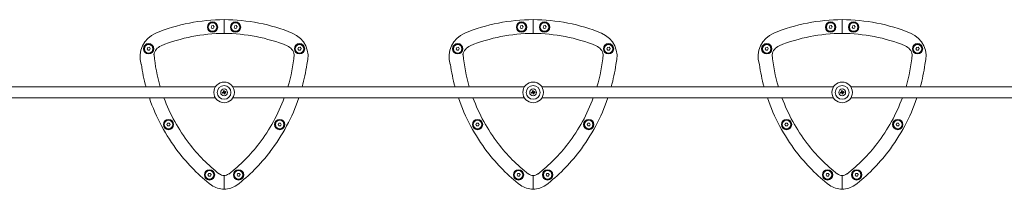
# Model space of a CAD drawing. Units: millimetres. Extents: x -7142 to 7278, y -4867 to 4826.
# Drawn here: x -3968 to -2534, y -3262 to -3015 of the extents above; entities that cross this region are included whole.
import ezdxf

# ---------------------------------------------------------------- set-up
doc = ezdxf.new("R2010")
doc.units = ezdxf.units.MM
doc.linetypes.add('K5LT_THIN', pattern=[0])

# ---------------------------------------------------------------- blocks, each defined once
blk = doc.blocks.new('U1')
at = {"color": 7, "linetype": 'K5LT_THIN', "lineweight": 18}
for p, q in [((-3688.2, -3023.8), (-3689.2, -3025.9)), ((-3685.9, -3023.6), (-3688.2, -3023.8)), ((-3684.6, -3025.4), (-3685.9, -3023.6)), ((-3670.1, -3035.1), (-3670.1, -3015.1)), ((-3670.1, -3035.1), (-3670.1, -3015.1)), ((-3654.7, -3023.8), (-3655.7, -3025.9)), ((-3652.4, -3023.6), (-3654.7, -3023.8)), ((-3651.1, -3025.4), (-3652.4, -3023.6)), ((-3238.2, -3023.8), (-3239.2, -3025.9)), ((-3235.9, -3023.6), (-3238.2, -3023.8)), ((-3234.6, -3025.4), (-3235.9, -3023.6)), ((-3220.1, -3035.1), (-3220.1, -3015.1)), ((-3220.1, -3035.1), (-3220.1, -3015.1)), ((-3204.7, -3023.8), (-3205.7, -3025.9)), ((-3202.4, -3023.6), (-3204.7, -3023.8)), ((-3201.1, -3025.4), (-3202.4, -3023.6)), ((-2788.2, -3023.8), (-2789.2, -3025.9)), ((-2785.9, -3023.6), (-2788.2, -3023.8)), ((-2784.6, -3025.4), (-2785.9, -3023.6)), ((-2770.1, -3035.1), (-2770.1, -3015.1)), ((-2770.1, -3035.1), (-2770.1, -3015.1)), ((-2754.7, -3023.8), (-2755.7, -3025.9)), ((-2752.4, -3023.6), (-2754.7, -3023.8)), ((-2751.1, -3025.4), (-2752.4, -3023.6)), ((-3689.2, -3025.9), (-3687.9, -3027.8)), ((-3685.6, -3027.5), (-3687.9, -3027.8)), ((-3685.6, -3027.5), (-3684.6, -3025.4)), ((-3655.7, -3025.9), (-3654.3, -3027.8)), ((-3652, -3027.5), (-3654.3, -3027.8)), ((-3652, -3027.5), (-3651.1, -3025.4)), ((-3239.2, -3025.9), (-3237.9, -3027.8)), ((-3235.6, -3027.5), (-3237.9, -3027.8)), ((-3235.6, -3027.5), (-3234.6, -3025.4)), ((-3205.7, -3025.9), (-3204.3, -3027.8)), ((-3202, -3027.5), (-3204.3, -3027.8)), ((-3202, -3027.5), (-3201.1, -3025.4)), ((-2789.2, -3025.9), (-2787.9, -3027.8)), ((-2785.6, -3027.5), (-2787.9, -3027.8)), ((-2785.6, -3027.5), (-2784.6, -3025.4)), ((-2755.7, -3025.9), (-2754.3, -3027.8)), ((-2752, -3027.5), (-2754.3, -3027.8)), ((-2752, -3027.5), (-2751.1, -3025.4)), ((-3781.3, -3055.5), (-3782.3, -3057.6)), ((-3782.3, -3057.6), (-3780.9, -3059.4)), ((-3779, -3055.2), (-3781.3, -3055.5)), ((-3778.6, -3059.2), (-3780.9, -3059.4)), ((-3777.7, -3057.1), (-3779, -3055.2)), ((-3778.6, -3059.2), (-3777.7, -3057.1)), ((-3561.6, -3055.5), (-3562.6, -3057.6)), ((-3562.6, -3057.6), (-3561.2, -3059.4)), ((-3559.3, -3055.2), (-3561.6, -3055.5)), ((-3558.9, -3059.2), (-3561.2, -3059.4)), ((-3558, -3057.1), (-3559.3, -3055.2)), ((-3558.9, -3059.2), (-3558, -3057.1)), ((-3331.3, -3055.5), (-3332.3, -3057.6)), ((-3332.3, -3057.6), (-3330.9, -3059.4)), ((-3329, -3055.2), (-3331.3, -3055.5)), ((-3328.6, -3059.2), (-3330.9, -3059.4)), ((-3327.7, -3057.1), (-3329, -3055.2)), ((-3328.6, -3059.2), (-3327.7, -3057.1)), ((-3111.6, -3055.5), (-3112.6, -3057.6)), ((-3112.6, -3057.6), (-3111.2, -3059.4)), ((-3109.3, -3055.2), (-3111.6, -3055.5)), ((-3108.9, -3059.2), (-3111.2, -3059.4)), ((-3108, -3057.1), (-3109.3, -3055.2)), ((-3108.9, -3059.2), (-3108, -3057.1)), ((-2881.3, -3055.5), (-2882.3, -3057.6)), ((-2882.3, -3057.6), (-2880.9, -3059.4)), ((-2879, -3055.2), (-2881.3, -3055.5)), ((-2878.6, -3059.2), (-2880.9, -3059.4)), ((-2877.7, -3057.1), (-2879, -3055.2)), ((-2878.6, -3059.2), (-2877.7, -3057.1)), ((-2661.6, -3055.5), (-2662.6, -3057.6)), ((-2662.6, -3057.6), (-2661.2, -3059.4)), ((-2659.3, -3055.2), (-2661.6, -3055.5)), ((-2658.9, -3059.2), (-2661.2, -3059.4)), ((-2658, -3057.1), (-2659.3, -3055.2)), ((-2658.9, -3059.2), (-2658, -3057.1)), ((-4107.4, -3112.8), (-3682.8, -3112.8)), ((-3671, -3120.3), (-3672.8, -3120.8)), ((-3672.8, -3120.8), (-3672.4, -3122.1)), ((-3672.8, -3120.8), (-3671, -3120.9)), ((-3672.4, -3122.1), (-3670.9, -3121.1)), ((-3672.4, -3122.1), (-3670.6, -3121.6)), ((-3670.2, -3118.1), (-3671.5, -3118.4)), ((-3671.5, -3118.4), (-3670.5, -3120)), ((-3671.5, -3118.4), (-3671, -3120.3)), ((-3671, -3120.3), (-3670.3, -3120.7)), ((-3671, -3120.9), (-3670.3, -3120.7)), ((-3670.9, -3121.1), (-3671, -3120.9)), ((-3670.2, -3121), (-3670.9, -3121.1)), ((-3670.6, -3121.6), (-3670.2, -3121)), ((-3670.6, -3121.6), (-3670.1, -3123.5)), ((-3670.5, -3120), (-3670.2, -3119.9)), ((-3670.3, -3120.7), (-3670.5, -3120)), ((-3670.2, -3118.1), (-3670.2, -3119.9)), ((-3669.6, -3119.9), (-3670.2, -3118.1)), ((-3670.2, -3119.9), (-3670, -3120.6)), ((-3670, -3121.6), (-3670.2, -3121)), ((-3670.1, -3123.5), (-3670, -3121.6)), ((-3670.1, -3123.5), (-3668.8, -3123.1)), ((-3669.6, -3119.9), (-3670, -3120.6)), ((-3670, -3120.6), (-3669.3, -3120.4)), ((-3669.8, -3121.6), (-3670, -3121.6)), ((-3669.3, -3120.7), (-3669.9, -3120.9)), ((-3669.9, -3120.9), (-3669.8, -3121.6)), ((-3669.3, -3121.2), (-3669.9, -3120.9)), ((-3668.8, -3123.1), (-3669.8, -3121.6)), ((-3667.8, -3119.4), (-3669.6, -3119.9)), ((-3667.8, -3119.4), (-3669.3, -3120.4)), ((-3669.3, -3120.4), (-3669.3, -3120.7)), ((-3669.3, -3121.2), (-3667.4, -3120.7)), ((-3667.4, -3120.7), (-3669.3, -3120.7)), ((-3668.8, -3123.1), (-3669.3, -3121.2)), ((-3667.4, -3120.7), (-3667.8, -3119.4)), ((-3657.4, -3112.8), (-3232.8, -3112.8)), ((-3221, -3120.3), (-3222.8, -3120.8)), ((-3222.8, -3120.8), (-3222.4, -3122.1)), ((-3222.8, -3120.8), (-3221, -3120.9)), ((-3222.4, -3122.1), (-3220.9, -3121.1)), ((-3222.4, -3122.1), (-3220.6, -3121.6)), ((-3220.2, -3118.1), (-3221.5, -3118.4)), ((-3221.5, -3118.4), (-3220.5, -3120)), ((-3221.5, -3118.4), (-3221, -3120.3)), ((-3221, -3120.3), (-3220.3, -3120.7)), ((-3221, -3120.9), (-3220.3, -3120.7)), ((-3220.9, -3121.1), (-3221, -3120.9)), ((-3220.2, -3121), (-3220.9, -3121.1)), ((-3220.6, -3121.6), (-3220.2, -3121)), ((-3220.6, -3121.6), (-3220.1, -3123.5)), ((-3220.5, -3120), (-3220.2, -3119.9)), ((-3220.3, -3120.7), (-3220.5, -3120)), ((-3220.2, -3118.1), (-3220.2, -3119.9)), ((-3219.6, -3119.9), (-3220.2, -3118.1)), ((-3220.2, -3119.9), (-3220, -3120.6)), ((-3220, -3121.6), (-3220.2, -3121)), ((-3220.1, -3123.5), (-3220, -3121.6)), ((-3220.1, -3123.5), (-3218.8, -3123.1)), ((-3219.6, -3119.9), (-3220, -3120.6)), ((-3220, -3120.6), (-3219.3, -3120.4)), ((-3219.8, -3121.6), (-3220, -3121.6)), ((-3219.3, -3120.7), (-3219.9, -3120.9)), ((-3219.9, -3120.9), (-3219.8, -3121.6)), ((-3219.3, -3121.2), (-3219.9, -3120.9)), ((-3218.8, -3123.1), (-3219.8, -3121.6)), ((-3217.8, -3119.4), (-3219.6, -3119.9)), ((-3217.8, -3119.4), (-3219.3, -3120.4)), ((-3219.3, -3120.4), (-3219.3, -3120.7)), ((-3219.3, -3121.2), (-3217.4, -3120.7)), ((-3217.4, -3120.7), (-3219.3, -3120.7)), ((-3218.8, -3123.1), (-3219.3, -3121.2)), ((-3217.4, -3120.7), (-3217.8, -3119.4)), ((-3207.4, -3112.8), (-2782.8, -3112.8)), ((-2771, -3120.3), (-2772.8, -3120.8)), ((-2772.8, -3120.8), (-2772.4, -3122.1)), ((-2772.8, -3120.8), (-2771, -3120.9)), ((-2772.4, -3122.1), (-2770.9, -3121.1)), ((-2772.4, -3122.1), (-2770.6, -3121.6)), ((-2770.2, -3118.1), (-2771.5, -3118.4)), ((-2771.5, -3118.4), (-2770.5, -3120)), ((-2771.5, -3118.4), (-2771, -3120.3)), ((-2771, -3120.3), (-2770.3, -3120.7)), ((-2771, -3120.9), (-2770.3, -3120.7)), ((-2770.9, -3121.1), (-2771, -3120.9)), ((-2770.2, -3121), (-2770.9, -3121.1)), ((-2770.6, -3121.6), (-2770.2, -3121)), ((-2770.6, -3121.6), (-2770.1, -3123.5)), ((-2770.5, -3120), (-2770.2, -3119.9)), ((-2770.3, -3120.7), (-2770.5, -3120)), ((-2770.2, -3118.1), (-2770.2, -3119.9)), ((-2769.6, -3119.9), (-2770.2, -3118.1)), ((-2770.2, -3119.9), (-2770, -3120.6)), ((-2770, -3121.6), (-2770.2, -3121)), ((-2770.1, -3123.5), (-2770, -3121.6)), ((-2770.1, -3123.5), (-2768.8, -3123.1)), ((-2769.6, -3119.9), (-2770, -3120.6)), ((-2770, -3120.6), (-2769.3, -3120.4)), ((-2769.8, -3121.6), (-2770, -3121.6)), ((-2769.3, -3120.7), (-2769.9, -3120.9)), ((-2769.9, -3120.9), (-2769.8, -3121.6)), ((-2769.3, -3121.2), (-2769.9, -3120.9)), ((-2768.8, -3123.1), (-2769.8, -3121.6)), ((-2767.8, -3119.4), (-2769.6, -3119.9)), ((-2767.8, -3119.4), (-2769.3, -3120.4)), ((-2769.3, -3120.4), (-2769.3, -3120.7)), ((-2769.3, -3121.2), (-2767.4, -3120.7)), ((-2767.4, -3120.7), (-2769.3, -3120.7)), ((-2768.8, -3123.1), (-2769.3, -3121.2)), ((-2767.4, -3120.7), (-2767.8, -3119.4)), ((-2757.4, -3112.8), (-2332.8, -3112.8)), ((-4107.4, -3128.8), (-3682.8, -3128.8)), ((-3657.4, -3128.8), (-3232.8, -3128.8)), ((-3207.4, -3128.8), (-2782.8, -3128.8)), ((-2757.4, -3128.8), (-2332.8, -3128.8)), ((-3752.4, -3165.6), (-3753.4, -3167.7)), ((-3753.4, -3167.7), (-3752, -3169.6)), ((-3750.1, -3165.4), (-3752.4, -3165.6)), ((-3748.8, -3167.3), (-3750.1, -3165.4)), ((-3749.7, -3169.4), (-3748.8, -3167.3)), ((-3590.5, -3165.6), (-3591.5, -3167.7)), ((-3591.5, -3167.7), (-3590.1, -3169.6)), ((-3588.2, -3165.4), (-3590.5, -3165.6)), ((-3586.9, -3167.3), (-3588.2, -3165.4)), ((-3587.8, -3169.4), (-3586.9, -3167.3)), ((-3302.4, -3165.6), (-3303.4, -3167.7)), ((-3303.4, -3167.7), (-3302, -3169.6)), ((-3300.1, -3165.4), (-3302.4, -3165.6)), ((-3298.8, -3167.3), (-3300.1, -3165.4)), ((-3299.7, -3169.4), (-3298.8, -3167.3)), ((-3140.5, -3165.6), (-3141.5, -3167.7)), ((-3141.5, -3167.7), (-3140.1, -3169.6)), ((-3138.2, -3165.4), (-3140.5, -3165.6)), ((-3136.9, -3167.3), (-3138.2, -3165.4)), ((-3137.8, -3169.4), (-3136.9, -3167.3)), ((-2852.4, -3165.6), (-2853.4, -3167.7)), ((-2853.4, -3167.7), (-2852, -3169.6)), ((-2850.1, -3165.4), (-2852.4, -3165.6)), ((-2848.8, -3167.3), (-2850.1, -3165.4)), ((-2849.7, -3169.4), (-2848.8, -3167.3)), ((-2690.5, -3165.6), (-2691.5, -3167.7)), ((-2691.5, -3167.7), (-2690.1, -3169.6)), ((-2688.2, -3165.4), (-2690.5, -3165.6)), ((-2686.9, -3167.3), (-2688.2, -3165.4)), ((-2687.8, -3169.4), (-2686.9, -3167.3)), ((-3749.7, -3169.4), (-3752, -3169.6)), ((-3587.8, -3169.4), (-3590.1, -3169.6)), ((-3299.7, -3169.4), (-3302, -3169.6)), ((-3137.8, -3169.4), (-3140.1, -3169.6)), ((-2849.7, -3169.4), (-2852, -3169.6)), ((-2687.8, -3169.4), (-2690.1, -3169.6)), ((-3692.6, -3238.8), (-3693.6, -3240.9)), ((-3690.3, -3238.6), (-3692.6, -3238.8)), ((-3689, -3240.4), (-3690.3, -3238.6)), ((-3650.3, -3238.8), (-3651.3, -3240.9)), ((-3648, -3238.6), (-3650.3, -3238.8)), ((-3646.7, -3240.4), (-3648, -3238.6)), ((-3242.6, -3238.8), (-3243.6, -3240.9)), ((-3240.3, -3238.6), (-3242.6, -3238.8)), ((-3239, -3240.4), (-3240.3, -3238.6)), ((-3200.3, -3238.8), (-3201.3, -3240.9)), ((-3198, -3238.6), (-3200.3, -3238.8)), ((-3196.7, -3240.4), (-3198, -3238.6)), ((-2792.6, -3238.8), (-2793.6, -3240.9)), ((-2790.3, -3238.6), (-2792.6, -3238.8)), ((-2789, -3240.4), (-2790.3, -3238.6)), ((-2750.3, -3238.8), (-2751.3, -3240.9)), ((-2748, -3238.6), (-2750.3, -3238.8)), ((-2746.7, -3240.4), (-2748, -3238.6)), ((-3693.6, -3240.9), (-3692.2, -3242.8)), ((-3689.9, -3242.5), (-3692.2, -3242.8)), ((-3689.9, -3242.5), (-3689, -3240.4)), ((-3670.1, -3261.7), (-3670.1, -3241.7)), ((-3670.1, -3261.7), (-3670.1, -3241.7)), ((-3651.3, -3240.9), (-3649.9, -3242.8)), ((-3647.6, -3242.5), (-3649.9, -3242.8)), ((-3647.6, -3242.5), (-3646.7, -3240.4)), ((-3243.6, -3240.9), (-3242.2, -3242.8)), ((-3239.9, -3242.5), (-3242.2, -3242.8)), ((-3239.9, -3242.5), (-3239, -3240.4)), ((-3220.1, -3261.7), (-3220.1, -3241.7)), ((-3220.1, -3261.7), (-3220.1, -3241.7)), ((-3201.3, -3240.9), (-3199.9, -3242.8)), ((-3197.6, -3242.5), (-3199.9, -3242.8)), ((-3197.6, -3242.5), (-3196.7, -3240.4)), ((-2793.6, -3240.9), (-2792.2, -3242.8)), ((-2789.9, -3242.5), (-2792.2, -3242.8)), ((-2789.9, -3242.5), (-2789, -3240.4)), ((-2770.1, -3261.7), (-2770.1, -3241.7)), ((-2770.1, -3261.7), (-2770.1, -3241.7)), ((-2751.3, -3240.9), (-2749.9, -3242.8)), ((-2747.6, -3242.5), (-2749.9, -3242.8)), ((-2747.6, -3242.5), (-2746.7, -3240.4))]:
    blk.add_line(p, q, dxfattribs=at)
for centre, radius in [((-3686.9, -3025.7), 7.5), ((-3686.9, -3025.7), 7), ((-3686.9, -3025.7), 6.25), ((-3653.4, -3025.7), 7.5), ((-3653.4, -3025.7), 7), ((-3653.4, -3025.7), 6.25), ((-3236.9, -3025.7), 7.5), ((-3236.9, -3025.7), 7), ((-3236.9, -3025.7), 6.25), ((-3203.4, -3025.7), 7.5), ((-3203.4, -3025.7), 7), ((-3203.4, -3025.7), 6.25), ((-2786.9, -3025.7), 7.5), ((-2786.9, -3025.7), 7), ((-2786.9, -3025.7), 6.25), ((-2753.4, -3025.7), 7.5), ((-2753.4, -3025.7), 7), ((-2753.4, -3025.7), 6.25), ((-3780, -3057.3), 7.5), ((-3780, -3057.3), 7), ((-3780, -3057.3), 6.25), ((-3560.3, -3057.3), 7.5), ((-3560.3, -3057.3), 7), ((-3560.3, -3057.3), 6.25), ((-3330, -3057.3), 7.5), ((-3330, -3057.3), 7), ((-3330, -3057.3), 6.25), ((-3110.3, -3057.3), 7.5), ((-3110.3, -3057.3), 7), ((-3110.3, -3057.3), 6.25), ((-2880, -3057.3), 7.5), ((-2880, -3057.3), 7), ((-2880, -3057.3), 6.25), ((-2660.3, -3057.3), 7.5), ((-2660.3, -3057.3), 7), ((-2660.3, -3057.3), 6.25), ((-3670.1, -3120.8), 15), ((-3670.1, -3120.8), 10), ((-3220.1, -3120.8), 15), ((-3220.1, -3120.8), 10), ((-2770.1, -3120.8), 15), ((-2770.1, -3120.8), 10), ((-3670.1, -3120.8), 5), ((-3220.1, -3120.8), 5), ((-2770.1, -3120.8), 5), ((-3751.1, -3167.5), 7.5), ((-3751.1, -3167.5), 7), ((-3751.1, -3167.5), 6.25), ((-3589.2, -3167.5), 7.5), ((-3589.2, -3167.5), 7), ((-3589.2, -3167.5), 6.25), ((-3301.1, -3167.5), 7.5), ((-3301.1, -3167.5), 7), ((-3301.1, -3167.5), 6.25), ((-3139.2, -3167.5), 7.5), ((-3139.2, -3167.5), 7), ((-3139.2, -3167.5), 6.25), ((-2851.1, -3167.5), 7.5), ((-2851.1, -3167.5), 7), ((-2851.1, -3167.5), 6.25), ((-2689.2, -3167.5), 7.5), ((-2689.2, -3167.5), 7), ((-2689.2, -3167.5), 6.25), ((-3691.3, -3240.7), 7.5), ((-3691.3, -3240.7), 7), ((-3691.3, -3240.7), 6.25), ((-3649, -3240.7), 7.5), ((-3649, -3240.7), 7), ((-3649, -3240.7), 6.25), ((-3241.3, -3240.7), 7.5), ((-3241.3, -3240.7), 7), ((-3241.3, -3240.7), 6.25), ((-3199, -3240.7), 7.5), ((-3199, -3240.7), 7), ((-3199, -3240.7), 6.25), ((-2791.3, -3240.7), 7.5), ((-2791.3, -3240.7), 7), ((-2791.3, -3240.7), 6.25), ((-2749, -3240.7), 7.5), ((-2749, -3240.7), 7), ((-2749, -3240.7), 6.25)]:
    blk.add_circle(centre, radius, dxfattribs=at)
for centre, radius, start, end in [((-3669.5, -3281.5), 266.5, 90.1355, 112.039), ((-3686.9, -3025.7), 2.19, 119.4627, 131.6007), ((-3686.9, -3025.7), 2.19, 70, 71.6007), ((-3670.8, -3281.5), 266.5, 67.961, 89.8645), ((-3653.4, -3025.7), 2.19, 119.4627, 131.6007), ((-3653.4, -3025.7), 2.19, 70, 71.6007), ((-3219.5, -3281.5), 266.5, 90.1355, 112.039), ((-3236.9, -3025.7), 2.19, 119.4627, 131.6007), ((-3236.9, -3025.7), 2.19, 70, 71.6007), ((-3220.8, -3281.5), 266.5, 67.961, 89.8645), ((-3203.4, -3025.7), 2.19, 119.4627, 131.6007), ((-3203.4, -3025.7), 2.19, 70, 71.6007), ((-2769.5, -3281.5), 266.5, 90.1355, 112.039), ((-2786.9, -3025.7), 2.19, 119.4627, 131.6007), ((-2786.9, -3025.7), 2.19, 70, 71.6007), ((-2770.8, -3281.5), 266.5, 67.961, 89.8645), ((-2753.4, -3025.7), 2.19, 119.4627, 131.6007), ((-2753.4, -3025.7), 2.19, 70, 71.6007), ((-3755.7, -3068.7), 36.8, 112.039, 197.9396), ((-3669.5, -3281.5), 246.5, 90.1465, 112.039), ((-3686.9, -3025.7), 2.19, 179.4627, 191.6007), ((-3686.9, -3025.7), 2.19, 239.4627, 251.6007), ((-3686.9, -3025.7), 2.19, 299.4627, 311.6007), ((-3670.8, -3281.5), 246.5, 67.961, 89.8535), ((-3653.4, -3025.7), 2.19, 179.4627, 191.6007), ((-3653.4, -3025.7), 2.19, 239.4627, 251.6007), ((-3653.4, -3025.7), 2.19, 299.4627, 311.6007), ((-3584.6, -3068.7), 36.8, 342.0604, 67.961), ((-3305.7, -3068.7), 36.8, 112.039, 197.9396), ((-3219.5, -3281.5), 246.5, 90.1465, 112.039), ((-3236.9, -3025.7), 2.19, 179.4627, 191.6007), ((-3236.9, -3025.7), 2.19, 239.4627, 251.6007), ((-3236.9, -3025.7), 2.19, 299.4627, 311.6007), ((-3220.8, -3281.5), 246.5, 67.961, 89.8535), ((-3203.4, -3025.7), 2.19, 179.4627, 191.6007), ((-3203.4, -3025.7), 2.19, 239.4627, 251.6007), ((-3203.4, -3025.7), 2.19, 299.4627, 311.6007), ((-3134.6, -3068.7), 36.8, 342.0604, 67.961), ((-2855.7, -3068.7), 36.8, 112.039, 197.9396), ((-2769.5, -3281.5), 246.5, 90.1465, 112.039), ((-2786.9, -3025.7), 2.19, 179.4627, 191.6007), ((-2786.9, -3025.7), 2.19, 239.4627, 251.6007), ((-2786.9, -3025.7), 2.19, 299.4627, 311.6007), ((-2770.8, -3281.5), 246.5, 67.961, 89.8535), ((-2753.4, -3025.7), 2.19, 179.4627, 191.6007), ((-2753.4, -3025.7), 2.19, 239.4627, 251.6007), ((-2753.4, -3025.7), 2.19, 299.4627, 311.6007), ((-2684.6, -3068.7), 36.8, 342.0604, 67.961), ((-3755.7, -3068.7), 16.8, 112.039, 170.607), ((-3584.6, -3068.7), 16.8, 9.393, 67.961), ((-3305.7, -3068.7), 16.8, 112.039, 170.607), ((-3134.6, -3068.7), 16.8, 9.393, 67.961), ((-2855.7, -3068.7), 16.8, 112.039, 170.607), ((-2684.6, -3068.7), 16.8, 9.393, 67.961), ((-3780, -3057.3), 2.19, 179.4627, 191.6007), ((-3780, -3057.3), 2.19, 119.4627, 131.6007), ((-3780, -3057.3), 2.19, 239.4627, 251.6007), ((-3780, -3057.3), 2.19, 70, 71.6007), ((-3780, -3057.3), 2.19, 299.4627, 311.6007), ((-3521.8, -3041.3), 251.6, 185.6114, 196.4884), ((-3818.4, -3041.3), 251.6, 343.5116, 354.3886), ((-3560.3, -3057.3), 2.19, 179.4627, 191.6007), ((-3560.3, -3057.3), 2.19, 119.4627, 131.6007), ((-3560.3, -3057.3), 2.19, 239.4627, 251.6007), ((-3560.3, -3057.3), 2.19, 70, 71.6007), ((-3560.3, -3057.3), 2.19, 299.4627, 311.6007), ((-3330, -3057.3), 2.19, 179.4627, 191.6007), ((-3330, -3057.3), 2.19, 119.4627, 131.6007), ((-3330, -3057.3), 2.19, 239.4627, 251.6007), ((-3330, -3057.3), 2.19, 70, 71.6007), ((-3330, -3057.3), 2.19, 299.4627, 311.6007), ((-3071.8, -3041.3), 251.6, 185.6114, 196.4884), ((-3368.4, -3041.3), 251.6, 343.5116, 354.3886), ((-3110.3, -3057.3), 2.19, 179.4627, 191.6007), ((-3110.3, -3057.3), 2.19, 119.4627, 131.6007), ((-3110.3, -3057.3), 2.19, 239.4627, 251.6007), ((-3110.3, -3057.3), 2.19, 70, 71.6007), ((-3110.3, -3057.3), 2.19, 299.4627, 311.6007), ((-2880, -3057.3), 2.19, 179.4627, 191.6007), ((-2880, -3057.3), 2.19, 119.4627, 131.6007), ((-2880, -3057.3), 2.19, 239.4627, 251.6007), ((-2880, -3057.3), 2.19, 70, 71.6007), ((-2880, -3057.3), 2.19, 299.4627, 311.6007), ((-2621.8, -3041.3), 251.6, 185.6114, 196.4884), ((-2918.4, -3041.3), 251.6, 343.5116, 354.3886), ((-2660.3, -3057.3), 2.19, 179.4627, 191.6007), ((-2660.3, -3057.3), 2.19, 119.4627, 131.6007), ((-2660.3, -3057.3), 2.19, 239.4627, 251.6007), ((-2660.3, -3057.3), 2.19, 70, 71.6007), ((-2660.3, -3057.3), 2.19, 299.4627, 311.6007), ((-3521.8, -3041.3), 271.6, 188.1913, 195.2437), ((-3818.4, -3041.3), 271.6, 344.7563, 351.8087), ((-3071.8, -3041.3), 271.6, 188.1913, 195.2437), ((-3368.4, -3041.3), 271.6, 344.7563, 351.8087), ((-2621.8, -3041.3), 271.6, 188.1913, 195.2437), ((-2918.4, -3041.3), 271.6, 344.7563, 351.8087), ((-3521.8, -3041.3), 271.6, 198.7733, 217.6285), ((-3521.8, -3041.3), 251.6, 200.3285, 217.6285), ((-3818.4, -3041.3), 251.6, 322.3715, 339.6715), ((-3818.4, -3041.3), 271.6, 322.3715, 341.2267), ((-3071.8, -3041.3), 271.6, 198.7733, 217.6285), ((-3071.8, -3041.3), 251.6, 200.3285, 217.6285), ((-3368.4, -3041.3), 251.6, 322.3715, 339.6715), ((-3368.4, -3041.3), 271.6, 322.3715, 341.2267), ((-2621.8, -3041.3), 271.6, 198.7733, 217.6285), ((-2621.8, -3041.3), 251.6, 200.3285, 217.6285), ((-2918.4, -3041.3), 251.6, 322.3715, 339.6715), ((-2918.4, -3041.3), 271.6, 322.3715, 341.2267), ((-3751.1, -3167.5), 2.19, 179.4627, 191.6007), ((-3751.1, -3167.5), 2.19, 119.4627, 131.6007), ((-3751.1, -3167.5), 2.19, 70, 71.6007), ((-3589.2, -3167.5), 2.19, 179.4627, 191.6007), ((-3589.2, -3167.5), 2.19, 119.4627, 131.6007), ((-3589.2, -3167.5), 2.19, 70, 71.6007), ((-3301.1, -3167.5), 2.19, 179.4627, 191.6007), ((-3301.1, -3167.5), 2.19, 119.4627, 131.6007), ((-3301.1, -3167.5), 2.19, 70, 71.6007), ((-3139.2, -3167.5), 2.19, 179.4627, 191.6007), ((-3139.2, -3167.5), 2.19, 119.4627, 131.6007), ((-3139.2, -3167.5), 2.19, 70, 71.6007), ((-2851.1, -3167.5), 2.19, 179.4627, 191.6007), ((-2851.1, -3167.5), 2.19, 119.4627, 131.6007), ((-2851.1, -3167.5), 2.19, 70, 71.6007), ((-2689.2, -3167.5), 2.19, 179.4627, 191.6007), ((-2689.2, -3167.5), 2.19, 119.4627, 131.6007), ((-2689.2, -3167.5), 2.19, 70, 71.6007), ((-3751.1, -3167.5), 2.19, 239.4627, 251.6007), ((-3751.1, -3167.5), 2.19, 299.4627, 311.6007), ((-3589.2, -3167.5), 2.19, 239.4627, 251.6007), ((-3589.2, -3167.5), 2.19, 299.4627, 311.6007), ((-3301.1, -3167.5), 2.19, 239.4627, 251.6007), ((-3301.1, -3167.5), 2.19, 299.4627, 311.6007), ((-3139.2, -3167.5), 2.19, 239.4627, 251.6007), ((-3139.2, -3167.5), 2.19, 299.4627, 311.6007), ((-2851.1, -3167.5), 2.19, 239.4627, 251.6007), ((-2851.1, -3167.5), 2.19, 299.4627, 311.6007), ((-2689.2, -3167.5), 2.19, 239.4627, 251.6007), ((-2689.2, -3167.5), 2.19, 299.4627, 311.6007), ((-3523.3, -3042.5), 249.8, 217.6285, 232.0538), ((-3816.9, -3042.5), 249.8, 307.9462, 322.3715), ((-3073.3, -3042.5), 249.8, 217.6285, 232.0538), ((-3366.9, -3042.5), 249.8, 307.9462, 322.3715), ((-2623.3, -3042.5), 249.8, 217.6285, 232.0538), ((-2916.9, -3042.5), 249.8, 307.9462, 322.3715), ((-3523.3, -3042.5), 269.8, 217.6285, 232.2418), ((-3816.9, -3042.5), 269.8, 307.7582, 322.3715), ((-3073.3, -3042.5), 269.8, 217.6285, 232.2418), ((-3366.9, -3042.5), 269.8, 307.7582, 322.3715), ((-2623.3, -3042.5), 269.8, 217.6285, 232.2418), ((-2916.9, -3042.5), 269.8, 307.7582, 322.3715), ((-3691.3, -3240.7), 2.19, 119.4627, 131.6007), ((-3691.3, -3240.7), 2.19, 70, 71.6007), ((-3669, -3226.6), 15.1, 238.304, 265.5762), ((-3671.3, -3226.6), 15.1, 274.4238, 301.696), ((-3649, -3240.7), 2.19, 119.4627, 131.6007), ((-3649, -3240.7), 2.19, 70, 71.6007), ((-3241.3, -3240.7), 2.19, 119.4627, 131.6007), ((-3241.3, -3240.7), 2.19, 70, 71.6007), ((-3219, -3226.6), 15.1, 238.304, 265.5762), ((-3221.3, -3226.6), 15.1, 274.4238, 301.696), ((-3199, -3240.7), 2.19, 119.4627, 131.6007), ((-3199, -3240.7), 2.19, 70, 71.6007), ((-2791.3, -3240.7), 2.19, 119.4627, 131.6007), ((-2791.3, -3240.7), 2.19, 70, 71.6007), ((-2769, -3226.6), 15.1, 238.304, 265.5762), ((-2771.3, -3226.6), 15.1, 274.4238, 301.696), ((-2749, -3240.7), 2.19, 119.4627, 131.6007), ((-2749, -3240.7), 2.19, 70, 71.6007), ((-3691.3, -3240.7), 2.19, 179.4627, 191.6007), ((-3691.3, -3240.7), 2.19, 239.4627, 251.6007), ((-3691.3, -3240.7), 2.19, 299.4627, 311.6007), ((-3649, -3240.7), 2.19, 179.4627, 191.6007), ((-3649, -3240.7), 2.19, 239.4627, 251.6007), ((-3649, -3240.7), 2.19, 299.4627, 311.6007), ((-3241.3, -3240.7), 2.19, 179.4627, 191.6007), ((-3241.3, -3240.7), 2.19, 239.4627, 251.6007), ((-3241.3, -3240.7), 2.19, 299.4627, 311.6007), ((-3199, -3240.7), 2.19, 179.4627, 191.6007), ((-3199, -3240.7), 2.19, 239.4627, 251.6007), ((-3199, -3240.7), 2.19, 299.4627, 311.6007), ((-2791.3, -3240.7), 2.19, 179.4627, 191.6007), ((-2791.3, -3240.7), 2.19, 239.4627, 251.6007), ((-2791.3, -3240.7), 2.19, 299.4627, 311.6007), ((-2749, -3240.7), 2.19, 179.4627, 191.6007), ((-2749, -3240.7), 2.19, 239.4627, 251.6007), ((-2749, -3240.7), 2.19, 299.4627, 311.6007), ((-3669, -3226.6), 35.1, 236.1875, 268.0963), ((-3671.3, -3226.6), 35.1, 271.9037, 303.8125), ((-3219, -3226.6), 35.1, 236.1875, 268.0963), ((-3221.3, -3226.6), 35.1, 271.9037, 303.8125), ((-2769, -3226.6), 35.1, 236.1875, 268.0963), ((-2771.3, -3226.6), 35.1, 271.9037, 303.8125)]:
    blk.add_arc(centre, radius, start, end, dxfattribs=at)

msp = doc.modelspace()

# ---------------------------------------------------------------- block references
msp.add_blockref('U1', (0, 0))

doc.saveas('drawing.dxf')
